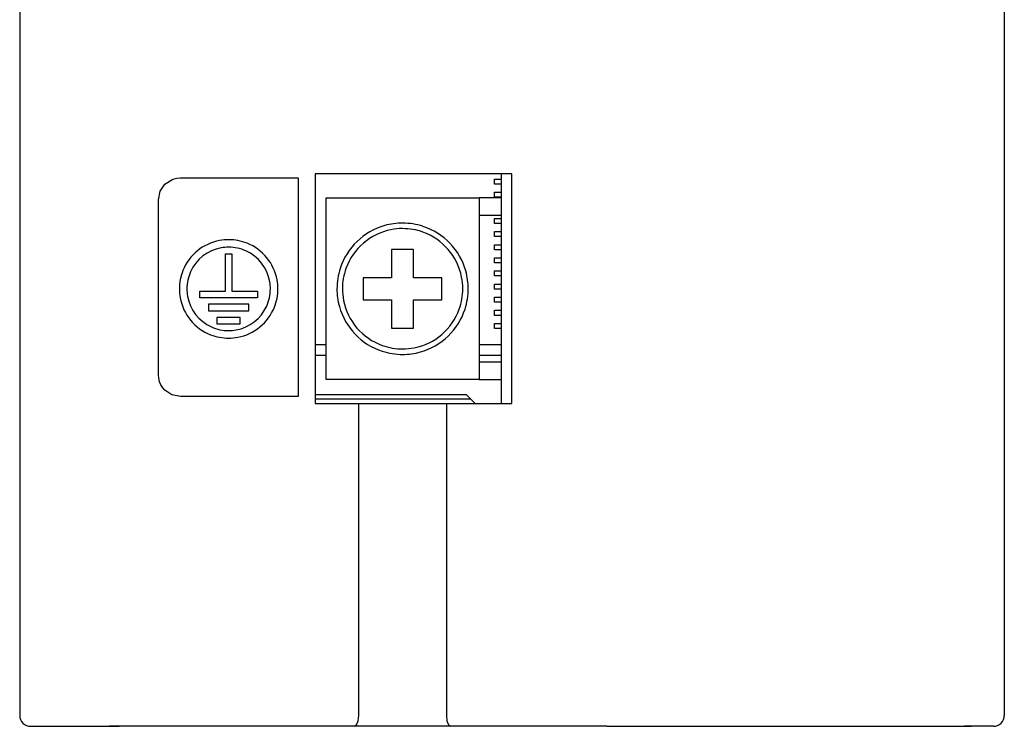
# Model space of a CAD drawing. Extents: x 0.3 to 45.3, y -0.2 to 89.8.
# Drawn here: x 0.3 to 45.3, y -0.2 to 32.1 of the extents above; entities that cross this region are included whole.
import ezdxf

# ---------------------------------------------------------------- set-up
doc = ezdxf.new("R2010")
doc.units = 0
doc.layers.add('DEFAULT_255_2_778', color=255, linetype='CONTINUOUS')

msp = doc.modelspace()

# ---------------------------------------------------------------- linework, layer by layer
at = {"layer": 'DEFAULT_255_2_778'}
for p, q in [((0.254, 75.757), (0.254, 0.256)), ((45.254, 75.657), (45.254, 0.257)), ((6.89, 24.533), (7.252, 24.764)), ((7.252, 24.764), (7.441, 24.813)), ((7.441, 24.813), (7.595, 24.825)), ((7.595, 24.825), (12.987, 24.824)), ((12.987, 24.824), (12.987, 14.825)), ((22.754, 25.006), (13.754, 25.006)), ((13.754, 25.006), (13.754, 14.506)), ((21.954, 24.541), (21.954, 24.771)), ((21.954, 24.771), (22.254, 24.771)), ((22.254, 25.007), (22.254, 14.506)), ((22.754, 14.506), (22.754, 25.006)), ((6.676, 24.215), (6.89, 24.533)), ((22.254, 24.541), (21.954, 24.541)), ((6.597, 23.826), (6.676, 24.215)), ((14.254, 15.606), (14.254, 23.906)), ((14.254, 23.906), (21.254, 23.906)), ((22.254, 23.906), (21.254, 23.906)), ((21.254, 23.906), (21.254, 15.606)), ((21.954, 23.942), (21.954, 24.171)), ((21.954, 24.171), (22.254, 24.171)), ((22.254, 23.942), (21.954, 23.942)), ((6.597, 15.826), (6.597, 23.826)), ((22.254, 23.106), (21.254, 23.106)), ((21.954, 22.741), (21.954, 22.971)), ((21.954, 22.971), (22.254, 22.971)), ((22.254, 22.741), (21.954, 22.741)), ((21.954, 22.141), (21.954, 22.371)), ((21.954, 22.371), (22.254, 22.371)), ((22.254, 22.141), (21.954, 22.141)), ((21.954, 21.542), (21.954, 21.771)), ((21.954, 21.771), (22.254, 21.771)), ((9.655, 19.642), (9.655, 21.348)), ((9.655, 21.348), (9.952, 21.348)), ((9.952, 21.348), (9.952, 19.642)), ((18.254, 21.556), (17.254, 21.556)), ((17.254, 21.556), (17.254, 20.256)), ((18.254, 20.256), (18.254, 21.556)), ((22.254, 21.542), (21.954, 21.542)), ((21.954, 20.941), (21.954, 21.171)), ((21.954, 21.171), (22.254, 21.171)), ((22.254, 20.941), (21.954, 20.941)), ((17.254, 20.256), (15.954, 20.256)), ((15.954, 20.256), (15.954, 19.256)), ((19.554, 20.256), (18.254, 20.256)), ((19.554, 19.256), (19.554, 20.256)), ((21.954, 20.341), (21.954, 20.571)), ((21.954, 20.571), (22.254, 20.571)), ((22.254, 20.341), (21.954, 20.341)), ((21.954, 19.742), (21.954, 19.971)), ((21.954, 19.971), (22.254, 19.971)), ((7.554, 19.75), (7.554, 19.75)), ((7.897, 19.75), (7.897, 19.75)), ((8.48, 19.346), (8.48, 19.642)), ((8.48, 19.642), (9.655, 19.642)), ((9.952, 19.642), (11.128, 19.642)), ((11.128, 19.642), (11.128, 19.346)), ((14.754, 19.756), (14.754, 19.756)), ((15.004, 19.756), (15.004, 19.756)), ((22.254, 19.742), (21.954, 19.742)), ((21.954, 19.142), (21.954, 19.371)), ((21.954, 19.371), (22.254, 19.371)), ((11.128, 19.346), (8.48, 19.346)), ((10.732, 19.046), (8.876, 19.046)), ((8.876, 19.046), (8.876, 18.749)), ((10.732, 18.749), (10.732, 19.046)), ((15.954, 19.256), (17.254, 19.256)), ((17.254, 19.256), (17.254, 17.956)), ((18.254, 17.956), (18.254, 19.256)), ((18.254, 19.256), (19.554, 19.256)), ((22.254, 19.142), (21.954, 19.142)), ((8.876, 18.749), (10.732, 18.749)), ((21.954, 18.541), (21.954, 18.771)), ((21.954, 18.771), (22.254, 18.771)), ((22.254, 18.541), (21.954, 18.541)), ((10.338, 18.449), (9.269, 18.449)), ((9.269, 18.449), (9.269, 18.152)), ((9.269, 18.152), (10.338, 18.152)), ((10.338, 18.152), (10.338, 18.449)), ((21.954, 17.941), (21.954, 18.171)), ((21.954, 18.171), (22.254, 18.171)), ((17.254, 17.956), (18.254, 17.956)), ((22.254, 17.941), (21.954, 17.941)), ((13.754, 17.211), (14.254, 17.211)), ((21.254, 17.211), (22.254, 17.211)), ((14.254, 16.711), (13.754, 16.711)), ((22.254, 16.711), (21.254, 16.711)), ((22.254, 16.406), (21.254, 16.406)), ((6.61, 15.663), (6.597, 15.826)), ((6.648, 15.51), (6.61, 15.663)), ((6.709, 15.366), (6.648, 15.51)), ((6.79, 15.235), (6.709, 15.366)), ((21.254, 15.606), (14.254, 15.606)), ((21.254, 15.606), (22.254, 15.606)), ((6.89, 15.119), (6.79, 15.235)), ((7.208, 14.904), (6.89, 15.119)), ((7.598, 14.826), (7.208, 14.904)), ((13.754, 14.926), (20.654, 14.926)), ((20.654, 14.926), (21.054, 14.526)), ((12.986, 14.826), (7.598, 14.826)), ((13.754, 14.726), (20.854, 14.726)), ((13.754, 14.506), (15.754, 14.506)), ((15.754, 0.257), (15.754, 14.506)), ((15.754, 14.506), (19.754, 14.506)), ((19.754, 14.506), (19.754, 0.257)), ((19.754, 14.506), (22.754, 14.506)), ((21.054, 14.526), (21.054, 14.506)), ((15.65, -0.177), (15.726, 0.007)), ((15.726, 0.007), (15.754, 0.257)), ((19.754, 0.257), (19.782, 0.007)), ((19.782, 0.007), (19.857, -0.177)), ((0.754, -0.244), (0.804, -0.244)), ((0.804, -0.243), (4.804, -0.243)), ((27.09, -0.243), (4.339, -0.243)), ((15.547, -0.244), (15.65, -0.177)), ((19.857, -0.177), (19.961, -0.244)), ((27.09, -0.243), (28.754, -0.243)), ((28.681, -0.243), (43.762, -0.243)), ((44.754, -0.243), (43.413, -0.243))]:
    msp.add_line(p, q, dxfattribs=at)
for centre, radius, start, end in [((17.748, 19.762), 2.994, 105.6411, 162.0404), ((17.751, 19.735), 3.022, 89.9428, 105.556), ((17.752, 19.743), 2.764, 89.9718, 101.0495), ((17.758, 19.741), 3.015, 72.1238, 90.0699), ((17.757, 19.761), 2.745, 70.2718, 90.0639), ((17.76, 19.762), 2.994, 15.6411, 72.0404), ((17.757, 19.753), 2.755, 101.1751, 160.1943), ((17.75, 19.754), 2.755, 11.1753, 70.1956), ((9.799, 19.754), 2.245, 100.5829, 158.1687), ((9.799, 19.754), 1.902, 100.0662, 155.7156), ((9.803, 19.719), 2.28, 89.9694, 100.5239), ((9.803, 19.722), 1.934, 89.9717, 100.015), ((9.807, 19.745), 2.255, 68.2452, 90.0902), ((9.807, 19.748), 1.908, 65.7898, 90.1024), ((9.809, 19.755), 2.245, 10.4575, 68.1831), ((9.809, 19.754), 1.902, 9.8208, 65.7436), ((9.808, 19.754), 2.254, 158.2369, 180.0903), ((9.804, 19.754), 1.906, 155.7722, 180.1021), ((17.769, 19.76), 3.015, 162.1238, 180.0699), ((17.749, 19.76), 2.745, 160.2708, 180.0638), ((17.74, 19.758), 2.764, 359.9718, 11.0495), ((17.732, 19.759), 3.022, 359.9428, 15.556), ((9.779, 19.751), 1.932, 359.9732, 9.7615), ((9.775, 19.751), 2.279, 359.9701, 10.3933), ((9.833, 19.749), 2.28, 179.9712, 190.1726), ((9.829, 19.749), 1.932, 179.9731, 189.7606), ((9.799, 19.746), 1.902, 189.8189, 245.7451), ((9.804, 19.747), 1.906, 335.7703, 0.1019), ((9.801, 19.747), 2.254, 338.2341, 0.09), ((17.776, 19.753), 3.022, 179.9428, 195.556), ((17.768, 19.755), 2.764, 179.9718, 191.0489), ((17.759, 19.753), 2.745, 340.2716, 0.0639), ((17.739, 19.753), 3.015, 342.1238, 0.0699), ((9.799, 19.745), 2.245, 190.235, 248.5349), ((9.809, 19.747), 1.902, 280.0677, 335.7136), ((9.809, 19.746), 2.245, 280.584, 338.1654), ((17.748, 19.75), 2.994, 195.6411, 252.0404), ((17.758, 19.759), 2.755, 191.1737, 250.1937), ((17.751, 19.76), 2.755, 281.1739, 340.1951), ((17.76, 19.75), 2.994, 285.6411, 342.0404), ((9.8, 19.753), 1.909, 245.792, 270.1029), ((9.8, 19.756), 2.256, 248.5981, 270.0887), ((9.805, 19.778), 1.934, 269.9718, 280.0156), ((9.805, 19.781), 2.28, 269.9695, 280.5244), ((17.751, 19.751), 2.745, 250.2707, 270.0638), ((17.75, 19.772), 3.015, 252.1238, 270.0699), ((17.755, 19.77), 2.764, 269.9718, 281.0489), ((17.757, 19.778), 3.022, 269.9428, 285.556), ((0.754, 0.256), 0.5, 180.0087, 270.0028), ((44.754, 0.257), 0.5, 269.9996, 0.0004)]:
    msp.add_arc(centre, radius, start, end, dxfattribs=at)

doc.saveas('drawing.dxf')
